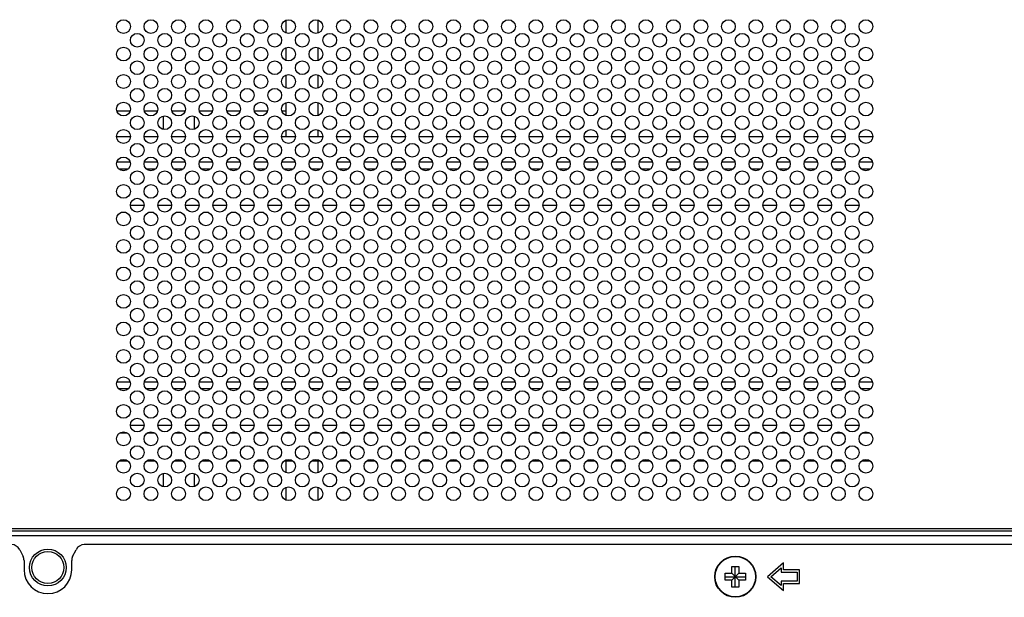
# Model space of a CAD drawing. Extents: x 0 to 6000, y 0 to 3500.
# Drawn here: x 4316 to 4530, y 1918 to 2044 of the extents above; entities that cross this region are included whole.
import ezdxf

# ---------------------------------------------------------------- set-up
doc = ezdxf.new("R2010")
doc.units = 0
doc.header["$LTSCALE"] = 330
doc.layers.add('00_COMPONENTS', color=7, linetype='CONTINUOUS')

msp = doc.modelspace()

# ---------------------------------------------------------------- linework, layer by layer
at = {"layer": '00_COMPONENTS', "color": 7, "linetype": 'CONTINUOUS'}
for p, q in [((4373.6982, 2041.284), (4373.6982, 2044.1081)), ((4380.6982, 2041.284), (4380.6982, 2044.1081)), ((4373.6982, 2035.284), (4373.6982, 2038.1081)), ((4380.6982, 2035.284), (4380.6982, 2038.1081)), ((4373.6982, 2029.284), (4373.6982, 2032.1081)), ((4380.6982, 2029.284), (4380.6982, 2032.1081)), ((4373.6982, 2023.284), (4373.6982, 2026.1081)), ((4380.6982, 2023.284), (4380.6982, 2026.1081)), ((4339.6113, 2024.196), (4336.7851, 2024.196)), ((4345.6113, 2024.196), (4342.7851, 2024.196)), ((4351.6113, 2024.196), (4348.7851, 2024.196)), ((4357.6113, 2024.196), (4354.7851, 2024.196)), ((4363.6113, 2024.196), (4360.7851, 2024.196)), ((4369.6113, 2024.196), (4366.7851, 2024.196)), ((4373.6982, 2024.196), (4372.7851, 2024.196)), ((4346.8982, 2020.2284), (4346.8982, 2023.1637)), ((4353.6982, 2020.284), (4353.6982, 2023.1081)), ((4373.6982, 2018.596), (4373.6982, 2020.1081)), ((4380.6982, 2018.596), (4380.6982, 2020.1081)), ((4339.6928, 2018.596), (4336.7036, 2018.596)), ((4345.6928, 2018.596), (4342.7036, 2018.596)), ((4351.6928, 2018.596), (4348.7036, 2018.596)), ((4357.6928, 2018.596), (4354.7036, 2018.596)), ((4363.6928, 2018.596), (4360.7036, 2018.596)), ((4369.6928, 2018.596), (4366.7036, 2018.596)), ((4375.6928, 2018.596), (4372.7036, 2018.596)), ((4381.6928, 2018.596), (4378.7036, 2018.596)), ((4387.6928, 2018.596), (4384.7036, 2018.596)), ((4393.6928, 2018.596), (4390.7036, 2018.596)), ((4399.6928, 2018.596), (4396.7036, 2018.596)), ((4405.6928, 2018.596), (4402.7036, 2018.596)), ((4411.6928, 2018.596), (4408.7036, 2018.596)), ((4417.6928, 2018.596), (4414.7036, 2018.596)), ((4423.6928, 2018.596), (4420.7036, 2018.596)), ((4429.6928, 2018.596), (4426.7036, 2018.596)), ((4435.6928, 2018.596), (4432.7036, 2018.596)), ((4441.6928, 2018.596), (4438.7036, 2018.596)), ((4447.6928, 2018.596), (4444.7036, 2018.596)), ((4453.6928, 2018.596), (4450.7036, 2018.596)), ((4459.6928, 2018.596), (4456.7036, 2018.596)), ((4465.6928, 2018.596), (4462.7036, 2018.596)), ((4471.6928, 2018.596), (4468.7036, 2018.596)), ((4477.6928, 2018.596), (4474.7036, 2018.596)), ((4483.6928, 2018.596), (4480.7036, 2018.596)), ((4489.6928, 2018.596), (4486.7036, 2018.596)), ((4495.6928, 2018.596), (4492.7036, 2018.596)), ((4501.6928, 2018.596), (4498.7036, 2018.596)), ((4339.6416, 2013.096), (4336.7548, 2013.096)), ((4345.6416, 2013.096), (4342.7548, 2013.096)), ((4351.6416, 2013.096), (4348.7548, 2013.096)), ((4357.6416, 2013.096), (4354.7548, 2013.096)), ((4363.6416, 2013.096), (4360.7548, 2013.096)), ((4369.6416, 2013.096), (4366.7548, 2013.096)), ((4375.6416, 2013.096), (4372.7548, 2013.096)), ((4381.6416, 2013.096), (4378.7548, 2013.096)), ((4387.6416, 2013.096), (4384.7548, 2013.096)), ((4393.6416, 2013.096), (4390.7548, 2013.096)), ((4399.6416, 2013.096), (4396.7548, 2013.096)), ((4405.6416, 2013.096), (4402.7548, 2013.096)), ((4411.6416, 2013.096), (4408.7548, 2013.096)), ((4417.6416, 2013.096), (4414.7548, 2013.096)), ((4423.6416, 2013.096), (4420.7548, 2013.096)), ((4429.6416, 2013.096), (4426.7548, 2013.096)), ((4435.6416, 2013.096), (4432.7548, 2013.096)), ((4441.6416, 2013.096), (4438.7548, 2013.096)), ((4447.6416, 2013.096), (4444.7548, 2013.096)), ((4453.6416, 2013.096), (4450.7548, 2013.096)), ((4459.6416, 2013.096), (4456.7548, 2013.096)), ((4465.6416, 2013.096), (4462.7548, 2013.096)), ((4471.6416, 2013.096), (4468.7548, 2013.096)), ((4477.6416, 2013.096), (4474.7548, 2013.096)), ((4483.6416, 2013.096), (4480.7548, 2013.096)), ((4489.6416, 2013.096), (4486.7548, 2013.096)), ((4495.6416, 2013.096), (4492.7548, 2013.096)), ((4501.6416, 2013.096), (4498.7548, 2013.096)), ((4339.215, 2011.596), (4337.1815, 2011.596)), ((4345.215, 2011.596), (4343.1815, 2011.596)), ((4351.215, 2011.596), (4349.1815, 2011.596)), ((4357.215, 2011.596), (4355.1815, 2011.596)), ((4363.215, 2011.596), (4361.1815, 2011.596)), ((4369.215, 2011.596), (4367.1815, 2011.596)), ((4375.215, 2011.596), (4373.1815, 2011.596)), ((4381.215, 2011.596), (4379.1815, 2011.596)), ((4387.215, 2011.596), (4385.1815, 2011.596)), ((4393.215, 2011.596), (4391.1815, 2011.596)), ((4399.215, 2011.596), (4397.1815, 2011.596)), ((4405.215, 2011.596), (4403.1815, 2011.596)), ((4411.215, 2011.596), (4409.1815, 2011.596)), ((4417.215, 2011.596), (4415.1815, 2011.596)), ((4423.215, 2011.596), (4421.1815, 2011.596)), ((4429.215, 2011.596), (4427.1815, 2011.596)), ((4435.215, 2011.596), (4433.1815, 2011.596)), ((4441.215, 2011.596), (4439.1815, 2011.596)), ((4447.215, 2011.596), (4445.1815, 2011.596)), ((4453.215, 2011.596), (4451.1815, 2011.596)), ((4459.215, 2011.596), (4457.1815, 2011.596)), ((4465.215, 2011.596), (4463.1815, 2011.596)), ((4471.215, 2011.596), (4469.1815, 2011.596)), ((4477.215, 2011.596), (4475.1815, 2011.596)), ((4483.215, 2011.596), (4481.1815, 2011.596)), ((4489.215, 2011.596), (4487.1815, 2011.596)), ((4495.215, 2011.596), (4493.1815, 2011.596)), ((4501.215, 2011.596), (4499.1815, 2011.596)), ((4342.6928, 2003.596), (4339.7036, 2003.596)), ((4348.6928, 2003.596), (4345.7036, 2003.596)), ((4354.6928, 2003.596), (4351.7036, 2003.596)), ((4360.6928, 2003.596), (4357.7036, 2003.596)), ((4366.6928, 2003.596), (4363.7036, 2003.596)), ((4372.6928, 2003.596), (4369.7036, 2003.596)), ((4378.6928, 2003.596), (4375.7036, 2003.596)), ((4384.6928, 2003.596), (4381.7036, 2003.596)), ((4390.6928, 2003.596), (4387.7036, 2003.596)), ((4396.6928, 2003.596), (4393.7036, 2003.596)), ((4402.6928, 2003.596), (4399.7036, 2003.596)), ((4408.6928, 2003.596), (4405.7036, 2003.596)), ((4414.6928, 2003.596), (4411.7036, 2003.596)), ((4420.6928, 2003.596), (4417.7036, 2003.596)), ((4426.6928, 2003.596), (4423.7036, 2003.596)), ((4432.6928, 2003.596), (4429.7036, 2003.596)), ((4438.6928, 2003.596), (4435.7036, 2003.596)), ((4444.6928, 2003.596), (4441.7036, 2003.596)), ((4450.6928, 2003.596), (4447.7036, 2003.596)), ((4456.6928, 2003.596), (4453.7036, 2003.596)), ((4462.6928, 2003.596), (4459.7036, 2003.596)), ((4468.6928, 2003.596), (4465.7036, 2003.596)), ((4474.6928, 2003.596), (4471.7036, 2003.596)), ((4480.6928, 2003.596), (4477.7036, 2003.596)), ((4486.6928, 2003.596), (4483.7036, 2003.596)), ((4492.6928, 2003.596), (4489.7036, 2003.596)), ((4498.6928, 2003.596), (4495.7036, 2003.596)), ((4338.734, 2002.096), (4337.6624, 2002.096)), ((4344.734, 2002.096), (4343.6624, 2002.096)), ((4350.734, 2002.096), (4349.6624, 2002.096)), ((4356.734, 2002.096), (4355.6624, 2002.096)), ((4362.734, 2002.096), (4361.6624, 2002.096)), ((4368.734, 2002.096), (4367.6624, 2002.096)), ((4374.734, 2002.096), (4373.6624, 2002.096)), ((4380.734, 2002.096), (4379.6624, 2002.096)), ((4386.734, 2002.096), (4385.6624, 2002.096)), ((4392.734, 2002.096), (4391.6624, 2002.096)), ((4398.734, 2002.096), (4397.6624, 2002.096)), ((4404.734, 2002.096), (4403.6624, 2002.096)), ((4410.734, 2002.096), (4409.6624, 2002.096)), ((4416.734, 2002.096), (4415.6624, 2002.096)), ((4422.734, 2002.096), (4421.6624, 2002.096)), ((4428.734, 2002.096), (4427.6624, 2002.096)), ((4434.734, 2002.096), (4433.6624, 2002.096)), ((4440.734, 2002.096), (4439.6624, 2002.096)), ((4446.734, 2002.096), (4445.6624, 2002.096)), ((4452.734, 2002.096), (4451.6624, 2002.096)), ((4458.734, 2002.096), (4457.6624, 2002.096)), ((4464.734, 2002.096), (4463.6624, 2002.096)), ((4470.734, 2002.096), (4469.6624, 2002.096)), ((4476.734, 2002.096), (4475.6624, 2002.096)), ((4482.734, 2002.096), (4481.6624, 2002.096)), ((4488.734, 2002.096), (4487.6624, 2002.096)), ((4494.734, 2002.096), (4493.6624, 2002.096)), ((4500.734, 2002.096), (4499.6624, 2002.096)), ((4339.6416, 1965.096), (4336.7548, 1965.096)), ((4345.6416, 1965.096), (4342.7548, 1965.096)), ((4351.6416, 1965.096), (4348.7548, 1965.096)), ((4357.6416, 1965.096), (4354.7548, 1965.096)), ((4363.6416, 1965.096), (4360.7548, 1965.096)), ((4369.6416, 1965.096), (4366.7548, 1965.096)), ((4375.6416, 1965.096), (4372.7548, 1965.096)), ((4381.6416, 1965.096), (4378.7548, 1965.096)), ((4387.6416, 1965.096), (4384.7548, 1965.096)), ((4393.6416, 1965.096), (4390.7548, 1965.096)), ((4399.6416, 1965.096), (4396.7548, 1965.096)), ((4405.6416, 1965.096), (4402.7548, 1965.096)), ((4411.6416, 1965.096), (4408.7548, 1965.096)), ((4417.6416, 1965.096), (4414.7548, 1965.096)), ((4423.6416, 1965.096), (4420.7548, 1965.096)), ((4429.6416, 1965.096), (4426.7548, 1965.096)), ((4435.6416, 1965.096), (4432.7548, 1965.096)), ((4441.6416, 1965.096), (4438.7548, 1965.096)), ((4447.6416, 1965.096), (4444.7548, 1965.096)), ((4453.6416, 1965.096), (4450.7548, 1965.096)), ((4459.6416, 1965.096), (4456.7548, 1965.096)), ((4465.6416, 1965.096), (4462.7548, 1965.096)), ((4471.6416, 1965.096), (4468.7548, 1965.096)), ((4477.6416, 1965.096), (4474.7548, 1965.096)), ((4483.6416, 1965.096), (4480.7548, 1965.096)), ((4489.6416, 1965.096), (4486.7548, 1965.096)), ((4495.6416, 1965.096), (4492.7548, 1965.096)), ((4501.6416, 1965.096), (4498.7548, 1965.096)), ((4339.215, 1963.596), (4337.1815, 1963.596)), ((4345.215, 1963.596), (4343.1815, 1963.596)), ((4351.215, 1963.596), (4349.1815, 1963.596)), ((4357.215, 1963.596), (4355.1815, 1963.596)), ((4363.215, 1963.596), (4361.1815, 1963.596)), ((4369.215, 1963.596), (4367.1815, 1963.596)), ((4375.215, 1963.596), (4373.1815, 1963.596)), ((4381.215, 1963.596), (4379.1815, 1963.596)), ((4387.215, 1963.596), (4385.1815, 1963.596)), ((4393.215, 1963.596), (4391.1815, 1963.596)), ((4399.215, 1963.596), (4397.1815, 1963.596)), ((4405.215, 1963.596), (4403.1815, 1963.596)), ((4411.215, 1963.596), (4409.1815, 1963.596)), ((4417.215, 1963.596), (4415.1815, 1963.596)), ((4423.215, 1963.596), (4421.1815, 1963.596)), ((4429.215, 1963.596), (4427.1815, 1963.596)), ((4435.215, 1963.596), (4433.1815, 1963.596)), ((4441.215, 1963.596), (4439.1815, 1963.596)), ((4447.215, 1963.596), (4445.1815, 1963.596)), ((4453.215, 1963.596), (4451.1815, 1963.596)), ((4459.215, 1963.596), (4457.1815, 1963.596)), ((4465.215, 1963.596), (4463.1815, 1963.596)), ((4471.215, 1963.596), (4469.1815, 1963.596)), ((4477.215, 1963.596), (4475.1815, 1963.596)), ((4483.215, 1963.596), (4481.1815, 1963.596)), ((4489.215, 1963.596), (4487.1815, 1963.596)), ((4495.215, 1963.596), (4493.1815, 1963.596)), ((4501.215, 1963.596), (4499.1815, 1963.596)), ((4342.6928, 1955.596), (4339.7036, 1955.596)), ((4348.6928, 1955.596), (4345.7036, 1955.596)), ((4354.6928, 1955.596), (4351.7036, 1955.596)), ((4360.6928, 1955.596), (4357.7036, 1955.596)), ((4366.6928, 1955.596), (4363.7036, 1955.596)), ((4372.6928, 1955.596), (4369.7036, 1955.596)), ((4378.6928, 1955.596), (4375.7036, 1955.596)), ((4384.6928, 1955.596), (4381.7036, 1955.596)), ((4390.6928, 1955.596), (4387.7036, 1955.596)), ((4396.6928, 1955.596), (4393.7036, 1955.596)), ((4402.6928, 1955.596), (4399.7036, 1955.596)), ((4408.6928, 1955.596), (4405.7036, 1955.596)), ((4414.6928, 1955.596), (4411.7036, 1955.596)), ((4420.6928, 1955.596), (4417.7036, 1955.596)), ((4426.6928, 1955.596), (4423.7036, 1955.596)), ((4432.6928, 1955.596), (4429.7036, 1955.596)), ((4438.6928, 1955.596), (4435.7036, 1955.596)), ((4444.6928, 1955.596), (4441.7036, 1955.596)), ((4450.6928, 1955.596), (4447.7036, 1955.596)), ((4456.6928, 1955.596), (4453.7036, 1955.596)), ((4462.6928, 1955.596), (4459.7036, 1955.596)), ((4468.6928, 1955.596), (4465.7036, 1955.596)), ((4474.6928, 1955.596), (4471.7036, 1955.596)), ((4480.6928, 1955.596), (4477.7036, 1955.596)), ((4486.6928, 1955.596), (4483.7036, 1955.596)), ((4492.6928, 1955.596), (4489.7036, 1955.596)), ((4498.6928, 1955.596), (4495.7036, 1955.596)), ((4339.0828, 1953.905), (4337.3136, 1953.905)), ((4345.0828, 1953.905), (4343.3136, 1953.905)), ((4351.0828, 1953.905), (4349.3136, 1953.905)), ((4357.0828, 1953.905), (4355.3136, 1953.905)), ((4363.0828, 1953.905), (4361.3136, 1953.905)), ((4369.0828, 1953.905), (4367.3136, 1953.905)), ((4375.0828, 1953.905), (4373.3136, 1953.905)), ((4381.0828, 1953.905), (4379.3136, 1953.905)), ((4387.0828, 1953.905), (4385.3136, 1953.905)), ((4393.0828, 1953.905), (4391.3136, 1953.905)), ((4399.0828, 1953.905), (4397.3136, 1953.905)), ((4405.0828, 1953.905), (4403.3136, 1953.905)), ((4411.0828, 1953.905), (4409.3136, 1953.905)), ((4417.0828, 1953.905), (4415.3136, 1953.905)), ((4423.0828, 1953.905), (4421.3136, 1953.905)), ((4429.0828, 1953.905), (4427.3136, 1953.905)), ((4435.0828, 1953.905), (4433.3136, 1953.905)), ((4441.0828, 1953.905), (4439.3136, 1953.905)), ((4447.0828, 1953.905), (4445.3136, 1953.905)), ((4453.0828, 1953.905), (4451.3136, 1953.905)), ((4459.0828, 1953.905), (4457.3136, 1953.905)), ((4465.0828, 1953.905), (4463.3136, 1953.905)), ((4471.0828, 1953.905), (4469.3136, 1953.905)), ((4477.0828, 1953.905), (4475.3136, 1953.905)), ((4483.0828, 1953.905), (4481.3136, 1953.905)), ((4489.0828, 1953.905), (4487.3136, 1953.905)), ((4495.0828, 1953.905), (4493.3136, 1953.905)), ((4501.0828, 1953.905), (4499.3136, 1953.905)), ((4339.167, 1947.841), (4337.2295, 1947.841)), ((4345.167, 1947.841), (4343.2295, 1947.841)), ((4351.167, 1947.841), (4349.2295, 1947.841)), ((4357.167, 1947.841), (4355.2295, 1947.841)), ((4363.167, 1947.841), (4361.2295, 1947.841)), ((4369.167, 1947.841), (4367.2295, 1947.841)), ((4375.167, 1947.841), (4373.2295, 1947.841)), ((4373.6982, 1945.284), (4373.6982, 1947.841)), ((4381.167, 1947.841), (4379.2295, 1947.841)), ((4380.6982, 1945.284), (4380.6982, 1947.841)), ((4387.167, 1947.841), (4385.2295, 1947.841)), ((4393.167, 1947.841), (4391.2295, 1947.841)), ((4399.167, 1947.841), (4397.2295, 1947.841)), ((4405.167, 1947.841), (4403.2295, 1947.841)), ((4411.167, 1947.841), (4409.2295, 1947.841)), ((4417.167, 1947.841), (4415.2295, 1947.841)), ((4423.167, 1947.841), (4421.2295, 1947.841)), ((4429.167, 1947.841), (4427.2295, 1947.841)), ((4435.167, 1947.841), (4433.2295, 1947.841)), ((4441.167, 1947.841), (4439.2295, 1947.841)), ((4447.167, 1947.841), (4445.2295, 1947.841)), ((4453.167, 1947.841), (4451.2295, 1947.841)), ((4459.167, 1947.841), (4457.2295, 1947.841)), ((4465.167, 1947.841), (4463.2295, 1947.841)), ((4471.167, 1947.841), (4469.2295, 1947.841)), ((4477.167, 1947.841), (4475.2295, 1947.841)), ((4483.167, 1947.841), (4481.2295, 1947.841)), ((4489.167, 1947.841), (4487.2295, 1947.841)), ((4495.167, 1947.841), (4493.2295, 1947.841)), ((4501.167, 1947.841), (4499.2295, 1947.841)), ((4346.8982, 1942.2284), (4346.8982, 1945.1637)), ((4353.6982, 1942.284), (4353.6982, 1945.1081)), ((4373.6982, 1939.284), (4373.6982, 1942.1081)), ((4380.6982, 1939.284), (4380.6982, 1942.1081)), ((4023.7982, 1931.596), (5399.5982, 1931.596)), ((5093.7622, 1929.596), (4329.6343, 1929.596)), ((4315.551, 1928.4905), (4316.2871, 1927.0183)), ((4327.1094, 1927.0183), (4327.8454, 1928.4905)), ((4316.4982, 1926.1239), (4316.4982, 1924.096)), ((4326.8982, 1924.096), (4326.8982, 1926.1239)), ((4482.1982, 1925.596), (4478.6982, 1922.596)), ((4482.1982, 1924.096), (4482.1982, 1925.596)), ((4469.4482, 1921.846), (4469.4482, 1923.346)), ((4469.4482, 1923.346), (4470.9482, 1923.346)), ((4470.9482, 1923.346), (4470.9482, 1924.846)), ((4470.9482, 1924.846), (4472.4482, 1924.846)), ((4470.9482, 1921.846), (4472.4482, 1923.346)), ((4470.9482, 1923.346), (4472.4482, 1921.846)), ((4471.6982, 1920.346), (4471.6982, 1924.846)), ((4472.4482, 1924.846), (4472.4482, 1923.346)), ((4472.4482, 1923.346), (4473.9482, 1923.346)), ((4473.9482, 1923.346), (4473.9482, 1921.846)), ((4479.4665, 1922.596), (4481.6982, 1924.5089)), ((4481.6982, 1924.5089), (4481.6982, 1923.596)), ((4481.6982, 1923.596), (4485.1982, 1923.596)), ((4485.6982, 1924.096), (4482.1982, 1924.096)), ((4485.1982, 1923.596), (4485.1982, 1921.596)), ((4485.6982, 1921.096), (4485.6982, 1924.096)), ((4469.4482, 1922.596), (4473.9482, 1922.596)), ((4470.9482, 1921.846), (4469.4482, 1921.846)), ((4470.9482, 1920.346), (4470.9482, 1921.846)), ((4472.4482, 1921.846), (4472.4482, 1920.346)), ((4473.9482, 1921.846), (4472.4482, 1921.846)), ((4478.6982, 1922.596), (4482.1982, 1919.596)), ((4481.6982, 1920.6831), (4479.4665, 1922.596)), ((4481.6982, 1921.596), (4481.6982, 1920.6831)), ((4485.1982, 1921.596), (4481.6982, 1921.596)), ((4482.1982, 1919.596), (4482.1982, 1921.096)), ((4482.1982, 1921.096), (4485.6982, 1921.096)), ((4472.4482, 1920.346), (4470.9482, 1920.346))]:
    msp.add_line(p, q, dxfattribs=at)
at = {"layer": '00_COMPONENTS', "color": 9, "linetype": 'CONTINUOUS'}
for p, q in [((4023.7982, 1933.0971), (5399.5982, 1933.0971)), ((4023.7982, 1932.5775), (5399.5982, 1932.5775))]:
    msp.add_line(p, q, dxfattribs=at)
at = {"layer": '00_COMPONENTS', "color": 7, "linetype": 'CONTINUOUS'}
for centre, radius in [((4338.1982, 2042.696), 1.5), ((4344.1982, 2042.696), 1.5), ((4350.1982, 2042.696), 1.5), ((4356.1982, 2042.696), 1.5), ((4362.1982, 2042.696), 1.5), ((4368.1982, 2042.696), 1.5), ((4374.1982, 2042.696), 1.5), ((4380.1982, 2042.696), 1.5), ((4386.1982, 2042.696), 1.5), ((4392.1982, 2042.696), 1.5), ((4398.1982, 2042.696), 1.5), ((4404.1982, 2042.696), 1.5), ((4410.1982, 2042.696), 1.5), ((4416.1982, 2042.696), 1.5), ((4422.1982, 2042.696), 1.5), ((4428.1982, 2042.696), 1.5), ((4434.1982, 2042.696), 1.5), ((4440.1982, 2042.696), 1.5), ((4446.1982, 2042.696), 1.5), ((4452.1982, 2042.696), 1.5), ((4458.1982, 2042.696), 1.5), ((4464.1982, 2042.696), 1.5), ((4470.1982, 2042.696), 1.5), ((4476.1982, 2042.696), 1.5), ((4482.1982, 2042.696), 1.5), ((4488.1982, 2042.696), 1.5), ((4494.1982, 2042.696), 1.5), ((4500.1982, 2042.696), 1.5), ((4341.1982, 2039.696), 1.5), ((4347.1982, 2039.696), 1.5), ((4353.1982, 2039.696), 1.5), ((4359.1982, 2039.696), 1.5), ((4365.1982, 2039.696), 1.5), ((4371.1982, 2039.696), 1.5), ((4377.1982, 2039.696), 1.5), ((4383.1982, 2039.696), 1.5), ((4389.1982, 2039.696), 1.5), ((4395.1982, 2039.696), 1.5), ((4401.1982, 2039.696), 1.5), ((4407.1982, 2039.696), 1.5), ((4413.1982, 2039.696), 1.5), ((4419.1982, 2039.696), 1.5), ((4425.1982, 2039.696), 1.5), ((4431.1982, 2039.696), 1.5), ((4437.1982, 2039.696), 1.5), ((4443.1982, 2039.696), 1.5), ((4449.1982, 2039.696), 1.5), ((4455.1982, 2039.696), 1.5), ((4461.1982, 2039.696), 1.5), ((4467.1982, 2039.696), 1.5), ((4473.1982, 2039.696), 1.5), ((4479.1982, 2039.696), 1.5), ((4485.1982, 2039.696), 1.5), ((4491.1982, 2039.696), 1.5), ((4497.1982, 2039.696), 1.5), ((4338.1982, 2036.696), 1.5), ((4344.1982, 2036.696), 1.5), ((4350.1982, 2036.696), 1.5), ((4356.1982, 2036.696), 1.5), ((4362.1982, 2036.696), 1.5), ((4368.1982, 2036.696), 1.5), ((4374.1982, 2036.696), 1.5), ((4380.1982, 2036.696), 1.5), ((4386.1982, 2036.696), 1.5), ((4392.1982, 2036.696), 1.5), ((4398.1982, 2036.696), 1.5), ((4404.1982, 2036.696), 1.5), ((4410.1982, 2036.696), 1.5), ((4416.1982, 2036.696), 1.5), ((4422.1982, 2036.696), 1.5), ((4428.1982, 2036.696), 1.5), ((4434.1982, 2036.696), 1.5), ((4440.1982, 2036.696), 1.5), ((4446.1982, 2036.696), 1.5), ((4452.1982, 2036.696), 1.5), ((4458.1982, 2036.696), 1.5), ((4464.1982, 2036.696), 1.5), ((4470.1982, 2036.696), 1.5), ((4476.1982, 2036.696), 1.5), ((4482.1982, 2036.696), 1.5), ((4488.1982, 2036.696), 1.5), ((4494.1982, 2036.696), 1.5), ((4500.1982, 2036.696), 1.5), ((4341.1982, 2033.696), 1.5), ((4347.1982, 2033.696), 1.5), ((4353.1982, 2033.696), 1.5), ((4359.1982, 2033.696), 1.5), ((4365.1982, 2033.696), 1.5), ((4371.1982, 2033.696), 1.5), ((4377.1982, 2033.696), 1.5), ((4383.1982, 2033.696), 1.5), ((4389.1982, 2033.696), 1.5), ((4395.1982, 2033.696), 1.5), ((4401.1982, 2033.696), 1.5), ((4407.1982, 2033.696), 1.5), ((4413.1982, 2033.696), 1.5), ((4419.1982, 2033.696), 1.5), ((4425.1982, 2033.696), 1.5), ((4431.1982, 2033.696), 1.5), ((4437.1982, 2033.696), 1.5), ((4443.1982, 2033.696), 1.5), ((4449.1982, 2033.696), 1.5), ((4455.1982, 2033.696), 1.5), ((4461.1982, 2033.696), 1.5), ((4467.1982, 2033.696), 1.5), ((4473.1982, 2033.696), 1.5), ((4479.1982, 2033.696), 1.5), ((4485.1982, 2033.696), 1.5), ((4491.1982, 2033.696), 1.5), ((4497.1982, 2033.696), 1.5), ((4338.1982, 2030.696), 1.5), ((4344.1982, 2030.696), 1.5), ((4350.1982, 2030.696), 1.5), ((4356.1982, 2030.696), 1.5), ((4362.1982, 2030.696), 1.5), ((4368.1982, 2030.696), 1.5), ((4374.1982, 2030.696), 1.5), ((4380.1982, 2030.696), 1.5), ((4386.1982, 2030.696), 1.5), ((4392.1982, 2030.696), 1.5), ((4398.1982, 2030.696), 1.5), ((4404.1982, 2030.696), 1.5), ((4410.1982, 2030.696), 1.5), ((4416.1982, 2030.696), 1.5), ((4422.1982, 2030.696), 1.5), ((4428.1982, 2030.696), 1.5), ((4434.1982, 2030.696), 1.5), ((4440.1982, 2030.696), 1.5), ((4446.1982, 2030.696), 1.5), ((4452.1982, 2030.696), 1.5), ((4458.1982, 2030.696), 1.5), ((4464.1982, 2030.696), 1.5), ((4470.1982, 2030.696), 1.5), ((4476.1982, 2030.696), 1.5), ((4482.1982, 2030.696), 1.5), ((4488.1982, 2030.696), 1.5), ((4494.1982, 2030.696), 1.5), ((4500.1982, 2030.696), 1.5), ((4341.1982, 2027.696), 1.5), ((4347.1982, 2027.696), 1.5), ((4353.1982, 2027.696), 1.5), ((4359.1982, 2027.696), 1.5), ((4365.1982, 2027.696), 1.5), ((4371.1982, 2027.696), 1.5), ((4377.1982, 2027.696), 1.5), ((4383.1982, 2027.696), 1.5), ((4389.1982, 2027.696), 1.5), ((4395.1982, 2027.696), 1.5), ((4401.1982, 2027.696), 1.5), ((4407.1982, 2027.696), 1.5), ((4413.1982, 2027.696), 1.5), ((4419.1982, 2027.696), 1.5), ((4425.1982, 2027.696), 1.5), ((4431.1982, 2027.696), 1.5), ((4437.1982, 2027.696), 1.5), ((4443.1982, 2027.696), 1.5), ((4449.1982, 2027.696), 1.5), ((4455.1982, 2027.696), 1.5), ((4461.1982, 2027.696), 1.5), ((4467.1982, 2027.696), 1.5), ((4473.1982, 2027.696), 1.5), ((4479.1982, 2027.696), 1.5), ((4485.1982, 2027.696), 1.5), ((4491.1982, 2027.696), 1.5), ((4497.1982, 2027.696), 1.5), ((4338.1982, 2024.696), 1.5), ((4344.1982, 2024.696), 1.5), ((4350.1982, 2024.696), 1.5), ((4356.1982, 2024.696), 1.5), ((4362.1982, 2024.696), 1.5), ((4368.1982, 2024.696), 1.5), ((4374.1982, 2024.696), 1.5), ((4380.1982, 2024.696), 1.5), ((4386.1982, 2024.696), 1.5), ((4392.1982, 2024.696), 1.5), ((4398.1982, 2024.696), 1.5), ((4404.1982, 2024.696), 1.5), ((4410.1982, 2024.696), 1.5), ((4416.1982, 2024.696), 1.5), ((4422.1982, 2024.696), 1.5), ((4428.1982, 2024.696), 1.5), ((4434.1982, 2024.696), 1.5), ((4440.1982, 2024.696), 1.5), ((4446.1982, 2024.696), 1.5), ((4452.1982, 2024.696), 1.5), ((4458.1982, 2024.696), 1.5), ((4464.1982, 2024.696), 1.5), ((4470.1982, 2024.696), 1.5), ((4476.1982, 2024.696), 1.5), ((4482.1982, 2024.696), 1.5), ((4488.1982, 2024.696), 1.5), ((4494.1982, 2024.696), 1.5), ((4500.1982, 2024.696), 1.5), ((4341.1982, 2021.696), 1.5), ((4347.1982, 2021.696), 1.5), ((4353.1982, 2021.696), 1.5), ((4359.1982, 2021.696), 1.5), ((4365.1982, 2021.696), 1.5), ((4371.1982, 2021.696), 1.5), ((4377.1982, 2021.696), 1.5), ((4383.1982, 2021.696), 1.5), ((4389.1982, 2021.696), 1.5), ((4395.1982, 2021.696), 1.5), ((4401.1982, 2021.696), 1.5), ((4407.1982, 2021.696), 1.5), ((4413.1982, 2021.696), 1.5), ((4419.1982, 2021.696), 1.5), ((4425.1982, 2021.696), 1.5), ((4431.1982, 2021.696), 1.5), ((4437.1982, 2021.696), 1.5), ((4443.1982, 2021.696), 1.5), ((4449.1982, 2021.696), 1.5), ((4455.1982, 2021.696), 1.5), ((4461.1982, 2021.696), 1.5), ((4467.1982, 2021.696), 1.5), ((4473.1982, 2021.696), 1.5), ((4479.1982, 2021.696), 1.5), ((4485.1982, 2021.696), 1.5), ((4491.1982, 2021.696), 1.5), ((4497.1982, 2021.696), 1.5), ((4338.1982, 2018.696), 1.5), ((4344.1982, 2018.696), 1.5), ((4350.1982, 2018.696), 1.5), ((4356.1982, 2018.696), 1.5), ((4362.1982, 2018.696), 1.5), ((4368.1982, 2018.696), 1.5), ((4374.1982, 2018.696), 1.5), ((4380.1982, 2018.696), 1.5), ((4386.1982, 2018.696), 1.5), ((4392.1982, 2018.696), 1.5), ((4398.1982, 2018.696), 1.5), ((4404.1982, 2018.696), 1.5), ((4410.1982, 2018.696), 1.5), ((4416.1982, 2018.696), 1.5), ((4422.1982, 2018.696), 1.5), ((4428.1982, 2018.696), 1.5), ((4434.1982, 2018.696), 1.5), ((4440.1982, 2018.696), 1.5), ((4446.1982, 2018.696), 1.5), ((4452.1982, 2018.696), 1.5), ((4458.1982, 2018.696), 1.5), ((4464.1982, 2018.696), 1.5), ((4470.1982, 2018.696), 1.5), ((4476.1982, 2018.696), 1.5), ((4482.1982, 2018.696), 1.5), ((4488.1982, 2018.696), 1.5), ((4494.1982, 2018.696), 1.5), ((4500.1982, 2018.696), 1.5), ((4341.1982, 2015.696), 1.5), ((4347.1982, 2015.696), 1.5), ((4353.1982, 2015.696), 1.5), ((4359.1982, 2015.696), 1.5), ((4365.1982, 2015.696), 1.5), ((4371.1982, 2015.696), 1.5), ((4377.1982, 2015.696), 1.5), ((4383.1982, 2015.696), 1.5), ((4389.1982, 2015.696), 1.5), ((4395.1982, 2015.696), 1.5), ((4401.1982, 2015.696), 1.5), ((4407.1982, 2015.696), 1.5), ((4413.1982, 2015.696), 1.5), ((4419.1982, 2015.696), 1.5), ((4425.1982, 2015.696), 1.5), ((4431.1982, 2015.696), 1.5), ((4437.1982, 2015.696), 1.5), ((4443.1982, 2015.696), 1.5), ((4449.1982, 2015.696), 1.5), ((4455.1982, 2015.696), 1.5), ((4461.1982, 2015.696), 1.5), ((4467.1982, 2015.696), 1.5), ((4473.1982, 2015.696), 1.5), ((4479.1982, 2015.696), 1.5), ((4485.1982, 2015.696), 1.5), ((4491.1982, 2015.696), 1.5), ((4497.1982, 2015.696), 1.5), ((4338.1982, 2012.696), 1.5), ((4344.1982, 2012.696), 1.5), ((4350.1982, 2012.696), 1.5), ((4356.1982, 2012.696), 1.5), ((4362.1982, 2012.696), 1.5), ((4368.1982, 2012.696), 1.5), ((4374.1982, 2012.696), 1.5), ((4380.1982, 2012.696), 1.5), ((4386.1982, 2012.696), 1.5), ((4392.1982, 2012.696), 1.5), ((4398.1982, 2012.696), 1.5), ((4404.1982, 2012.696), 1.5), ((4410.1982, 2012.696), 1.5), ((4416.1982, 2012.696), 1.5), ((4422.1982, 2012.696), 1.5), ((4428.1982, 2012.696), 1.5), ((4434.1982, 2012.696), 1.5), ((4440.1982, 2012.696), 1.5), ((4446.1982, 2012.696), 1.5), ((4452.1982, 2012.696), 1.5), ((4458.1982, 2012.696), 1.5), ((4464.1982, 2012.696), 1.5), ((4470.1982, 2012.696), 1.5), ((4476.1982, 2012.696), 1.5), ((4482.1982, 2012.696), 1.5), ((4488.1982, 2012.696), 1.5), ((4494.1982, 2012.696), 1.5), ((4500.1982, 2012.696), 1.5), ((4341.1982, 2009.696), 1.5), ((4347.1982, 2009.696), 1.5), ((4353.1982, 2009.696), 1.5), ((4359.1982, 2009.696), 1.5), ((4365.1982, 2009.696), 1.5), ((4371.1982, 2009.696), 1.5), ((4377.1982, 2009.696), 1.5), ((4383.1982, 2009.696), 1.5), ((4389.1982, 2009.696), 1.5), ((4395.1982, 2009.696), 1.5), ((4401.1982, 2009.696), 1.5), ((4407.1982, 2009.696), 1.5), ((4413.1982, 2009.696), 1.5), ((4419.1982, 2009.696), 1.5), ((4425.1982, 2009.696), 1.5), ((4431.1982, 2009.696), 1.5), ((4437.1982, 2009.696), 1.5), ((4443.1982, 2009.696), 1.5), ((4449.1982, 2009.696), 1.5), ((4455.1982, 2009.696), 1.5), ((4461.1982, 2009.696), 1.5), ((4467.1982, 2009.696), 1.5), ((4473.1982, 2009.696), 1.5), ((4479.1982, 2009.696), 1.5), ((4485.1982, 2009.696), 1.5), ((4491.1982, 2009.696), 1.5), ((4497.1982, 2009.696), 1.5), ((4338.1982, 2006.696), 1.5), ((4344.1982, 2006.696), 1.5), ((4350.1982, 2006.696), 1.5), ((4356.1982, 2006.696), 1.5), ((4362.1982, 2006.696), 1.5), ((4368.1982, 2006.696), 1.5), ((4374.1982, 2006.696), 1.5), ((4380.1982, 2006.696), 1.5), ((4386.1982, 2006.696), 1.5), ((4392.1982, 2006.696), 1.5), ((4398.1982, 2006.696), 1.5), ((4404.1982, 2006.696), 1.5), ((4410.1982, 2006.696), 1.5), ((4416.1982, 2006.696), 1.5), ((4422.1982, 2006.696), 1.5), ((4428.1982, 2006.696), 1.5), ((4434.1982, 2006.696), 1.5), ((4440.1982, 2006.696), 1.5), ((4446.1982, 2006.696), 1.5), ((4452.1982, 2006.696), 1.5), ((4458.1982, 2006.696), 1.5), ((4464.1982, 2006.696), 1.5), ((4470.1982, 2006.696), 1.5), ((4476.1982, 2006.696), 1.5), ((4482.1982, 2006.696), 1.5), ((4488.1982, 2006.696), 1.5), ((4494.1982, 2006.696), 1.5), ((4500.1982, 2006.696), 1.5), ((4341.1982, 2003.696), 1.5), ((4347.1982, 2003.696), 1.5), ((4353.1982, 2003.696), 1.5), ((4359.1982, 2003.696), 1.5), ((4365.1982, 2003.696), 1.5), ((4371.1982, 2003.696), 1.5), ((4377.1982, 2003.696), 1.5), ((4383.1982, 2003.696), 1.5), ((4389.1982, 2003.696), 1.5), ((4395.1982, 2003.696), 1.5), ((4401.1982, 2003.696), 1.5), ((4407.1982, 2003.696), 1.5), ((4413.1982, 2003.696), 1.5), ((4419.1982, 2003.696), 1.5), ((4425.1982, 2003.696), 1.5), ((4431.1982, 2003.696), 1.5), ((4437.1982, 2003.696), 1.5), ((4443.1982, 2003.696), 1.5), ((4449.1982, 2003.696), 1.5), ((4455.1982, 2003.696), 1.5), ((4461.1982, 2003.696), 1.5), ((4467.1982, 2003.696), 1.5), ((4473.1982, 2003.696), 1.5), ((4479.1982, 2003.696), 1.5), ((4485.1982, 2003.696), 1.5), ((4491.1982, 2003.696), 1.5), ((4497.1982, 2003.696), 1.5), ((4338.1982, 2000.696), 1.5), ((4344.1982, 2000.696), 1.5), ((4350.1982, 2000.696), 1.5), ((4356.1982, 2000.696), 1.5), ((4362.1982, 2000.696), 1.5), ((4368.1982, 2000.696), 1.5), ((4374.1982, 2000.696), 1.5), ((4380.1982, 2000.696), 1.5), ((4386.1982, 2000.696), 1.5), ((4392.1982, 2000.696), 1.5), ((4398.1982, 2000.696), 1.5), ((4404.1982, 2000.696), 1.5), ((4410.1982, 2000.696), 1.5), ((4416.1982, 2000.696), 1.5), ((4422.1982, 2000.696), 1.5), ((4428.1982, 2000.696), 1.5), ((4434.1982, 2000.696), 1.5), ((4440.1982, 2000.696), 1.5), ((4446.1982, 2000.696), 1.5), ((4452.1982, 2000.696), 1.5), ((4458.1982, 2000.696), 1.5), ((4464.1982, 2000.696), 1.5), ((4470.1982, 2000.696), 1.5), ((4476.1982, 2000.696), 1.5), ((4482.1982, 2000.696), 1.5), ((4488.1982, 2000.696), 1.5), ((4494.1982, 2000.696), 1.5), ((4500.1982, 2000.696), 1.5), ((4341.1982, 1997.696), 1.5), ((4347.1982, 1997.696), 1.5), ((4353.1982, 1997.696), 1.5), ((4359.1982, 1997.696), 1.5), ((4365.1982, 1997.696), 1.5), ((4371.1982, 1997.696), 1.5), ((4377.1982, 1997.696), 1.5), ((4383.1982, 1997.696), 1.5), ((4389.1982, 1997.696), 1.5), ((4395.1982, 1997.696), 1.5), ((4401.1982, 1997.696), 1.5), ((4407.1982, 1997.696), 1.5), ((4413.1982, 1997.696), 1.5), ((4419.1982, 1997.696), 1.5), ((4425.1982, 1997.696), 1.5), ((4431.1982, 1997.696), 1.5), ((4437.1982, 1997.696), 1.5), ((4443.1982, 1997.696), 1.5), ((4449.1982, 1997.696), 1.5), ((4455.1982, 1997.696), 1.5), ((4461.1982, 1997.696), 1.5), ((4467.1982, 1997.696), 1.5), ((4473.1982, 1997.696), 1.5), ((4479.1982, 1997.696), 1.5), ((4485.1982, 1997.696), 1.5), ((4491.1982, 1997.696), 1.5), ((4497.1982, 1997.696), 1.5), ((4338.1982, 1994.696), 1.5), ((4344.1982, 1994.696), 1.5), ((4350.1982, 1994.696), 1.5), ((4356.1982, 1994.696), 1.5), ((4362.1982, 1994.696), 1.5), ((4368.1982, 1994.696), 1.5), ((4374.1982, 1994.696), 1.5), ((4380.1982, 1994.696), 1.5), ((4386.1982, 1994.696), 1.5), ((4392.1982, 1994.696), 1.5), ((4398.1982, 1994.696), 1.5), ((4404.1982, 1994.696), 1.5), ((4410.1982, 1994.696), 1.5), ((4416.1982, 1994.696), 1.5), ((4422.1982, 1994.696), 1.5), ((4428.1982, 1994.696), 1.5), ((4434.1982, 1994.696), 1.5), ((4440.1982, 1994.696), 1.5), ((4446.1982, 1994.696), 1.5), ((4452.1982, 1994.696), 1.5), ((4458.1982, 1994.696), 1.5), ((4464.1982, 1994.696), 1.5), ((4470.1982, 1994.696), 1.5), ((4476.1982, 1994.696), 1.5), ((4482.1982, 1994.696), 1.5), ((4488.1982, 1994.696), 1.5), ((4494.1982, 1994.696), 1.5), ((4500.1982, 1994.696), 1.5), ((4341.1982, 1991.696), 1.5), ((4347.1982, 1991.696), 1.5), ((4353.1982, 1991.696), 1.5), ((4359.1982, 1991.696), 1.5), ((4365.1982, 1991.696), 1.5), ((4371.1982, 1991.696), 1.5), ((4377.1982, 1991.696), 1.5), ((4383.1982, 1991.696), 1.5), ((4389.1982, 1991.696), 1.5), ((4395.1982, 1991.696), 1.5), ((4401.1982, 1991.696), 1.5), ((4407.1982, 1991.696), 1.5), ((4413.1982, 1991.696), 1.5), ((4419.1982, 1991.696), 1.5), ((4425.1982, 1991.696), 1.5), ((4431.1982, 1991.696), 1.5), ((4437.1982, 1991.696), 1.5), ((4443.1982, 1991.696), 1.5), ((4449.1982, 1991.696), 1.5), ((4455.1982, 1991.696), 1.5), ((4461.1982, 1991.696), 1.5), ((4467.1982, 1991.696), 1.5), ((4473.1982, 1991.696), 1.5), ((4479.1982, 1991.696), 1.5), ((4485.1982, 1991.696), 1.5), ((4491.1982, 1991.696), 1.5), ((4497.1982, 1991.696), 1.5), ((4338.1982, 1988.696), 1.5), ((4344.1982, 1988.696), 1.5), ((4350.1982, 1988.696), 1.5), ((4356.1982, 1988.696), 1.5), ((4362.1982, 1988.696), 1.5), ((4368.1982, 1988.696), 1.5), ((4374.1982, 1988.696), 1.5), ((4380.1982, 1988.696), 1.5), ((4386.1982, 1988.696), 1.5), ((4392.1982, 1988.696), 1.5), ((4398.1982, 1988.696), 1.5), ((4404.1982, 1988.696), 1.5), ((4410.1982, 1988.696), 1.5), ((4416.1982, 1988.696), 1.5), ((4422.1982, 1988.696), 1.5), ((4428.1982, 1988.696), 1.5), ((4434.1982, 1988.696), 1.5), ((4440.1982, 1988.696), 1.5), ((4446.1982, 1988.696), 1.5), ((4452.1982, 1988.696), 1.5), ((4458.1982, 1988.696), 1.5), ((4464.1982, 1988.696), 1.5), ((4470.1982, 1988.696), 1.5), ((4476.1982, 1988.696), 1.5), ((4482.1982, 1988.696), 1.5), ((4488.1982, 1988.696), 1.5), ((4494.1982, 1988.696), 1.5), ((4500.1982, 1988.696), 1.5), ((4341.1982, 1985.696), 1.5), ((4347.1982, 1985.696), 1.5), ((4353.1982, 1985.696), 1.5), ((4359.1982, 1985.696), 1.5), ((4365.1982, 1985.696), 1.5), ((4371.1982, 1985.696), 1.5), ((4377.1982, 1985.696), 1.5), ((4383.1982, 1985.696), 1.5), ((4389.1982, 1985.696), 1.5), ((4395.1982, 1985.696), 1.5), ((4401.1982, 1985.696), 1.5), ((4407.1982, 1985.696), 1.5), ((4413.1982, 1985.696), 1.5), ((4419.1982, 1985.696), 1.5), ((4425.1982, 1985.696), 1.5), ((4431.1982, 1985.696), 1.5), ((4437.1982, 1985.696), 1.5), ((4443.1982, 1985.696), 1.5), ((4449.1982, 1985.696), 1.5), ((4455.1982, 1985.696), 1.5), ((4461.1982, 1985.696), 1.5), ((4467.1982, 1985.696), 1.5), ((4473.1982, 1985.696), 1.5), ((4479.1982, 1985.696), 1.5), ((4485.1982, 1985.696), 1.5), ((4491.1982, 1985.696), 1.5), ((4497.1982, 1985.696), 1.5), ((4338.1982, 1982.696), 1.5), ((4344.1982, 1982.696), 1.5), ((4350.1982, 1982.696), 1.5), ((4356.1982, 1982.696), 1.5), ((4362.1982, 1982.696), 1.5), ((4368.1982, 1982.696), 1.5), ((4374.1982, 1982.696), 1.5), ((4380.1982, 1982.696), 1.5), ((4386.1982, 1982.696), 1.5), ((4392.1982, 1982.696), 1.5), ((4398.1982, 1982.696), 1.5), ((4404.1982, 1982.696), 1.5), ((4410.1982, 1982.696), 1.5), ((4416.1982, 1982.696), 1.5), ((4422.1982, 1982.696), 1.5), ((4428.1982, 1982.696), 1.5), ((4434.1982, 1982.696), 1.5), ((4440.1982, 1982.696), 1.5), ((4446.1982, 1982.696), 1.5), ((4452.1982, 1982.696), 1.5), ((4458.1982, 1982.696), 1.5), ((4464.1982, 1982.696), 1.5), ((4470.1982, 1982.696), 1.5), ((4476.1982, 1982.696), 1.5), ((4482.1982, 1982.696), 1.5), ((4488.1982, 1982.696), 1.5), ((4494.1982, 1982.696), 1.5), ((4500.1982, 1982.696), 1.5), ((4341.1982, 1979.696), 1.5), ((4347.1982, 1979.696), 1.5), ((4353.1982, 1979.696), 1.5), ((4359.1982, 1979.696), 1.5), ((4365.1982, 1979.696), 1.5), ((4371.1982, 1979.696), 1.5), ((4377.1982, 1979.696), 1.5), ((4383.1982, 1979.696), 1.5), ((4389.1982, 1979.696), 1.5), ((4395.1982, 1979.696), 1.5), ((4401.1982, 1979.696), 1.5), ((4407.1982, 1979.696), 1.5), ((4413.1982, 1979.696), 1.5), ((4419.1982, 1979.696), 1.5), ((4425.1982, 1979.696), 1.5), ((4431.1982, 1979.696), 1.5), ((4437.1982, 1979.696), 1.5), ((4443.1982, 1979.696), 1.5), ((4449.1982, 1979.696), 1.5), ((4455.1982, 1979.696), 1.5), ((4461.1982, 1979.696), 1.5), ((4467.1982, 1979.696), 1.5), ((4473.1982, 1979.696), 1.5), ((4479.1982, 1979.696), 1.5), ((4485.1982, 1979.696), 1.5), ((4491.1982, 1979.696), 1.5), ((4497.1982, 1979.696), 1.5), ((4338.1982, 1976.696), 1.5), ((4344.1982, 1976.696), 1.5), ((4350.1982, 1976.696), 1.5), ((4356.1982, 1976.696), 1.5), ((4362.1982, 1976.696), 1.5), ((4368.1982, 1976.696), 1.5), ((4374.1982, 1976.696), 1.5), ((4380.1982, 1976.696), 1.5), ((4386.1982, 1976.696), 1.5), ((4392.1982, 1976.696), 1.5), ((4398.1982, 1976.696), 1.5), ((4404.1982, 1976.696), 1.5), ((4410.1982, 1976.696), 1.5), ((4416.1982, 1976.696), 1.5), ((4422.1982, 1976.696), 1.5), ((4428.1982, 1976.696), 1.5), ((4434.1982, 1976.696), 1.5), ((4440.1982, 1976.696), 1.5), ((4446.1982, 1976.696), 1.5), ((4452.1982, 1976.696), 1.5), ((4458.1982, 1976.696), 1.5), ((4464.1982, 1976.696), 1.5), ((4470.1982, 1976.696), 1.5), ((4476.1982, 1976.696), 1.5), ((4482.1982, 1976.696), 1.5), ((4488.1982, 1976.696), 1.5), ((4494.1982, 1976.696), 1.5), ((4500.1982, 1976.696), 1.5), ((4341.1982, 1973.696), 1.5), ((4347.1982, 1973.696), 1.5), ((4353.1982, 1973.696), 1.5), ((4359.1982, 1973.696), 1.5), ((4365.1982, 1973.696), 1.5), ((4371.1982, 1973.696), 1.5), ((4377.1982, 1973.696), 1.5), ((4383.1982, 1973.696), 1.5), ((4389.1982, 1973.696), 1.5), ((4395.1982, 1973.696), 1.5), ((4401.1982, 1973.696), 1.5), ((4407.1982, 1973.696), 1.5), ((4413.1982, 1973.696), 1.5), ((4419.1982, 1973.696), 1.5), ((4425.1982, 1973.696), 1.5), ((4431.1982, 1973.696), 1.5), ((4437.1982, 1973.696), 1.5), ((4443.1982, 1973.696), 1.5), ((4449.1982, 1973.696), 1.5), ((4455.1982, 1973.696), 1.5), ((4461.1982, 1973.696), 1.5), ((4467.1982, 1973.696), 1.5), ((4473.1982, 1973.696), 1.5), ((4479.1982, 1973.696), 1.5), ((4485.1982, 1973.696), 1.5), ((4491.1982, 1973.696), 1.5), ((4497.1982, 1973.696), 1.5), ((4338.1982, 1970.696), 1.5), ((4344.1982, 1970.696), 1.5), ((4350.1982, 1970.696), 1.5), ((4356.1982, 1970.696), 1.5), ((4362.1982, 1970.696), 1.5), ((4368.1982, 1970.696), 1.5), ((4374.1982, 1970.696), 1.5), ((4380.1982, 1970.696), 1.5), ((4386.1982, 1970.696), 1.5), ((4392.1982, 1970.696), 1.5), ((4398.1982, 1970.696), 1.5), ((4404.1982, 1970.696), 1.5), ((4410.1982, 1970.696), 1.5), ((4416.1982, 1970.696), 1.5), ((4422.1982, 1970.696), 1.5), ((4428.1982, 1970.696), 1.5), ((4434.1982, 1970.696), 1.5), ((4440.1982, 1970.696), 1.5), ((4446.1982, 1970.696), 1.5), ((4452.1982, 1970.696), 1.5), ((4458.1982, 1970.696), 1.5), ((4464.1982, 1970.696), 1.5), ((4470.1982, 1970.696), 1.5), ((4476.1982, 1970.696), 1.5), ((4482.1982, 1970.696), 1.5), ((4488.1982, 1970.696), 1.5), ((4494.1982, 1970.696), 1.5), ((4500.1982, 1970.696), 1.5), ((4341.1982, 1967.696), 1.5), ((4347.1982, 1967.696), 1.5), ((4353.1982, 1967.696), 1.5), ((4359.1982, 1967.696), 1.5), ((4365.1982, 1967.696), 1.5), ((4371.1982, 1967.696), 1.5), ((4377.1982, 1967.696), 1.5), ((4383.1982, 1967.696), 1.5), ((4389.1982, 1967.696), 1.5), ((4395.1982, 1967.696), 1.5), ((4401.1982, 1967.696), 1.5), ((4407.1982, 1967.696), 1.5), ((4413.1982, 1967.696), 1.5), ((4419.1982, 1967.696), 1.5), ((4425.1982, 1967.696), 1.5), ((4431.1982, 1967.696), 1.5), ((4437.1982, 1967.696), 1.5), ((4443.1982, 1967.696), 1.5), ((4449.1982, 1967.696), 1.5), ((4455.1982, 1967.696), 1.5), ((4461.1982, 1967.696), 1.5), ((4467.1982, 1967.696), 1.5), ((4473.1982, 1967.696), 1.5), ((4479.1982, 1967.696), 1.5), ((4485.1982, 1967.696), 1.5), ((4491.1982, 1967.696), 1.5), ((4497.1982, 1967.696), 1.5), ((4338.1982, 1964.696), 1.5), ((4344.1982, 1964.696), 1.5), ((4350.1982, 1964.696), 1.5), ((4356.1982, 1964.696), 1.5), ((4362.1982, 1964.696), 1.5), ((4368.1982, 1964.696), 1.5), ((4374.1982, 1964.696), 1.5), ((4380.1982, 1964.696), 1.5), ((4386.1982, 1964.696), 1.5), ((4392.1982, 1964.696), 1.5), ((4398.1982, 1964.696), 1.5), ((4404.1982, 1964.696), 1.5), ((4410.1982, 1964.696), 1.5), ((4416.1982, 1964.696), 1.5), ((4422.1982, 1964.696), 1.5), ((4428.1982, 1964.696), 1.5), ((4434.1982, 1964.696), 1.5), ((4440.1982, 1964.696), 1.5), ((4446.1982, 1964.696), 1.5), ((4452.1982, 1964.696), 1.5), ((4458.1982, 1964.696), 1.5), ((4464.1982, 1964.696), 1.5), ((4470.1982, 1964.696), 1.5), ((4476.1982, 1964.696), 1.5), ((4482.1982, 1964.696), 1.5), ((4488.1982, 1964.696), 1.5), ((4494.1982, 1964.696), 1.5), ((4500.1982, 1964.696), 1.5), ((4341.1982, 1961.696), 1.5), ((4347.1982, 1961.696), 1.5), ((4353.1982, 1961.696), 1.5), ((4359.1982, 1961.696), 1.5), ((4365.1982, 1961.696), 1.5), ((4371.1982, 1961.696), 1.5), ((4377.1982, 1961.696), 1.5), ((4383.1982, 1961.696), 1.5), ((4389.1982, 1961.696), 1.5), ((4395.1982, 1961.696), 1.5), ((4401.1982, 1961.696), 1.5), ((4407.1982, 1961.696), 1.5), ((4413.1982, 1961.696), 1.5), ((4419.1982, 1961.696), 1.5), ((4425.1982, 1961.696), 1.5), ((4431.1982, 1961.696), 1.5), ((4437.1982, 1961.696), 1.5), ((4443.1982, 1961.696), 1.5), ((4449.1982, 1961.696), 1.5), ((4455.1982, 1961.696), 1.5), ((4461.1982, 1961.696), 1.5), ((4467.1982, 1961.696), 1.5), ((4473.1982, 1961.696), 1.5), ((4479.1982, 1961.696), 1.5), ((4485.1982, 1961.696), 1.5), ((4491.1982, 1961.696), 1.5), ((4497.1982, 1961.696), 1.5), ((4338.1982, 1958.696), 1.5), ((4344.1982, 1958.696), 1.5), ((4350.1982, 1958.696), 1.5), ((4356.1982, 1958.696), 1.5), ((4362.1982, 1958.696), 1.5), ((4368.1982, 1958.696), 1.5), ((4374.1982, 1958.696), 1.5), ((4380.1982, 1958.696), 1.5), ((4386.1982, 1958.696), 1.5), ((4392.1982, 1958.696), 1.5), ((4398.1982, 1958.696), 1.5), ((4404.1982, 1958.696), 1.5), ((4410.1982, 1958.696), 1.5), ((4416.1982, 1958.696), 1.5), ((4422.1982, 1958.696), 1.5), ((4428.1982, 1958.696), 1.5), ((4434.1982, 1958.696), 1.5), ((4440.1982, 1958.696), 1.5), ((4446.1982, 1958.696), 1.5), ((4452.1982, 1958.696), 1.5), ((4458.1982, 1958.696), 1.5), ((4464.1982, 1958.696), 1.5), ((4470.1982, 1958.696), 1.5), ((4476.1982, 1958.696), 1.5), ((4482.1982, 1958.696), 1.5), ((4488.1982, 1958.696), 1.5), ((4494.1982, 1958.696), 1.5), ((4500.1982, 1958.696), 1.5), ((4341.1982, 1955.696), 1.5), ((4347.1982, 1955.696), 1.5), ((4353.1982, 1955.696), 1.5), ((4359.1982, 1955.696), 1.5), ((4365.1982, 1955.696), 1.5), ((4371.1982, 1955.696), 1.5), ((4377.1982, 1955.696), 1.5), ((4383.1982, 1955.696), 1.5), ((4389.1982, 1955.696), 1.5), ((4395.1982, 1955.696), 1.5), ((4401.1982, 1955.696), 1.5), ((4407.1982, 1955.696), 1.5), ((4413.1982, 1955.696), 1.5), ((4419.1982, 1955.696), 1.5), ((4425.1982, 1955.696), 1.5), ((4431.1982, 1955.696), 1.5), ((4437.1982, 1955.696), 1.5), ((4443.1982, 1955.696), 1.5), ((4449.1982, 1955.696), 1.5), ((4455.1982, 1955.696), 1.5), ((4461.1982, 1955.696), 1.5), ((4467.1982, 1955.696), 1.5), ((4473.1982, 1955.696), 1.5), ((4479.1982, 1955.696), 1.5), ((4485.1982, 1955.696), 1.5), ((4491.1982, 1955.696), 1.5), ((4497.1982, 1955.696), 1.5), ((4338.1982, 1952.696), 1.5), ((4344.1982, 1952.696), 1.5), ((4350.1982, 1952.696), 1.5), ((4356.1982, 1952.696), 1.5), ((4362.1982, 1952.696), 1.5), ((4368.1982, 1952.696), 1.5), ((4374.1982, 1952.696), 1.5), ((4380.1982, 1952.696), 1.5), ((4386.1982, 1952.696), 1.5), ((4392.1982, 1952.696), 1.5), ((4398.1982, 1952.696), 1.5), ((4404.1982, 1952.696), 1.5), ((4410.1982, 1952.696), 1.5), ((4416.1982, 1952.696), 1.5), ((4422.1982, 1952.696), 1.5), ((4428.1982, 1952.696), 1.5), ((4434.1982, 1952.696), 1.5), ((4440.1982, 1952.696), 1.5), ((4446.1982, 1952.696), 1.5), ((4452.1982, 1952.696), 1.5), ((4458.1982, 1952.696), 1.5), ((4464.1982, 1952.696), 1.5), ((4470.1982, 1952.696), 1.5), ((4476.1982, 1952.696), 1.5), ((4482.1982, 1952.696), 1.5), ((4488.1982, 1952.696), 1.5), ((4494.1982, 1952.696), 1.5), ((4500.1982, 1952.696), 1.5), ((4341.1982, 1949.696), 1.5), ((4347.1982, 1949.696), 1.5), ((4353.1982, 1949.696), 1.5), ((4359.1982, 1949.696), 1.5), ((4365.1982, 1949.696), 1.5), ((4371.1982, 1949.696), 1.5), ((4377.1982, 1949.696), 1.5), ((4383.1982, 1949.696), 1.5), ((4389.1982, 1949.696), 1.5), ((4395.1982, 1949.696), 1.5), ((4401.1982, 1949.696), 1.5), ((4407.1982, 1949.696), 1.5), ((4413.1982, 1949.696), 1.5), ((4419.1982, 1949.696), 1.5), ((4425.1982, 1949.696), 1.5), ((4431.1982, 1949.696), 1.5), ((4437.1982, 1949.696), 1.5), ((4443.1982, 1949.696), 1.5), ((4449.1982, 1949.696), 1.5), ((4455.1982, 1949.696), 1.5), ((4461.1982, 1949.696), 1.5), ((4467.1982, 1949.696), 1.5), ((4473.1982, 1949.696), 1.5), ((4479.1982, 1949.696), 1.5), ((4485.1982, 1949.696), 1.5), ((4491.1982, 1949.696), 1.5), ((4497.1982, 1949.696), 1.5), ((4338.1982, 1946.696), 1.5), ((4344.1982, 1946.696), 1.5), ((4350.1982, 1946.696), 1.5), ((4356.1982, 1946.696), 1.5), ((4362.1982, 1946.696), 1.5), ((4368.1982, 1946.696), 1.5), ((4374.1982, 1946.696), 1.5), ((4380.1982, 1946.696), 1.5), ((4386.1982, 1946.696), 1.5), ((4392.1982, 1946.696), 1.5), ((4398.1982, 1946.696), 1.5), ((4404.1982, 1946.696), 1.5), ((4410.1982, 1946.696), 1.5), ((4416.1982, 1946.696), 1.5), ((4422.1982, 1946.696), 1.5), ((4428.1982, 1946.696), 1.5), ((4434.1982, 1946.696), 1.5), ((4440.1982, 1946.696), 1.5), ((4446.1982, 1946.696), 1.5), ((4452.1982, 1946.696), 1.5), ((4458.1982, 1946.696), 1.5), ((4464.1982, 1946.696), 1.5), ((4470.1982, 1946.696), 1.5), ((4476.1982, 1946.696), 1.5), ((4482.1982, 1946.696), 1.5), ((4488.1982, 1946.696), 1.5), ((4494.1982, 1946.696), 1.5), ((4500.1982, 1946.696), 1.5), ((4341.1982, 1943.696), 1.5), ((4347.1982, 1943.696), 1.5), ((4353.1982, 1943.696), 1.5), ((4359.1982, 1943.696), 1.5), ((4365.1982, 1943.696), 1.5), ((4371.1982, 1943.696), 1.5), ((4377.1982, 1943.696), 1.5), ((4383.1982, 1943.696), 1.5), ((4389.1982, 1943.696), 1.5), ((4395.1982, 1943.696), 1.5), ((4401.1982, 1943.696), 1.5), ((4407.1982, 1943.696), 1.5), ((4413.1982, 1943.696), 1.5), ((4419.1982, 1943.696), 1.5), ((4425.1982, 1943.696), 1.5), ((4431.1982, 1943.696), 1.5), ((4437.1982, 1943.696), 1.5), ((4443.1982, 1943.696), 1.5), ((4449.1982, 1943.696), 1.5), ((4455.1982, 1943.696), 1.5), ((4461.1982, 1943.696), 1.5), ((4467.1982, 1943.696), 1.5), ((4473.1982, 1943.696), 1.5), ((4479.1982, 1943.696), 1.5), ((4485.1982, 1943.696), 1.5), ((4491.1982, 1943.696), 1.5), ((4497.1982, 1943.696), 1.5), ((4338.1982, 1940.696), 1.5), ((4344.1982, 1940.696), 1.5), ((4350.1982, 1940.696), 1.5), ((4356.1982, 1940.696), 1.5), ((4362.1982, 1940.696), 1.5), ((4368.1982, 1940.696), 1.5), ((4374.1982, 1940.696), 1.5), ((4380.1982, 1940.696), 1.5), ((4386.1982, 1940.696), 1.5), ((4392.1982, 1940.696), 1.5), ((4398.1982, 1940.696), 1.5), ((4404.1982, 1940.696), 1.5), ((4410.1982, 1940.696), 1.5), ((4416.1982, 1940.696), 1.5), ((4422.1982, 1940.696), 1.5), ((4428.1982, 1940.696), 1.5), ((4434.1982, 1940.696), 1.5), ((4440.1982, 1940.696), 1.5), ((4446.1982, 1940.696), 1.5), ((4452.1982, 1940.696), 1.5), ((4458.1982, 1940.696), 1.5), ((4464.1982, 1940.696), 1.5), ((4470.1982, 1940.696), 1.5), ((4476.1982, 1940.696), 1.5), ((4482.1982, 1940.696), 1.5), ((4488.1982, 1940.696), 1.5), ((4494.1982, 1940.696), 1.5), ((4500.1982, 1940.696), 1.5), ((4321.6982, 1924.596), 4), ((4321.6982, 1924.596), 3.5), ((4471.6982, 1922.596), 4.5)]:
    msp.add_circle(centre, radius, dxfattribs=at)
at = {"layer": '00_COMPONENTS', "color": 9, "linetype": 'CONTINUOUS'}
msp.add_circle((4471.6982, 1922.596), 4.4039, dxfattribs=at)
at = {"layer": '00_COMPONENTS', "color": 7, "linetype": 'CONTINUOUS'}
for centre, radius, start, end in [((4313.7622, 1927.596), 2, 26.565051, 90), ((4329.6343, 1927.596), 2, 90, 153.434949), ((4314.4982, 1926.1239), 2, 0, 26.565051), ((4328.8982, 1926.1239), 2, 153.434949, 180), ((4321.6982, 1924.096), 5.2, 180, 360)]:
    msp.add_arc(centre, radius, start, end, dxfattribs=at)

doc.saveas('drawing.dxf')
